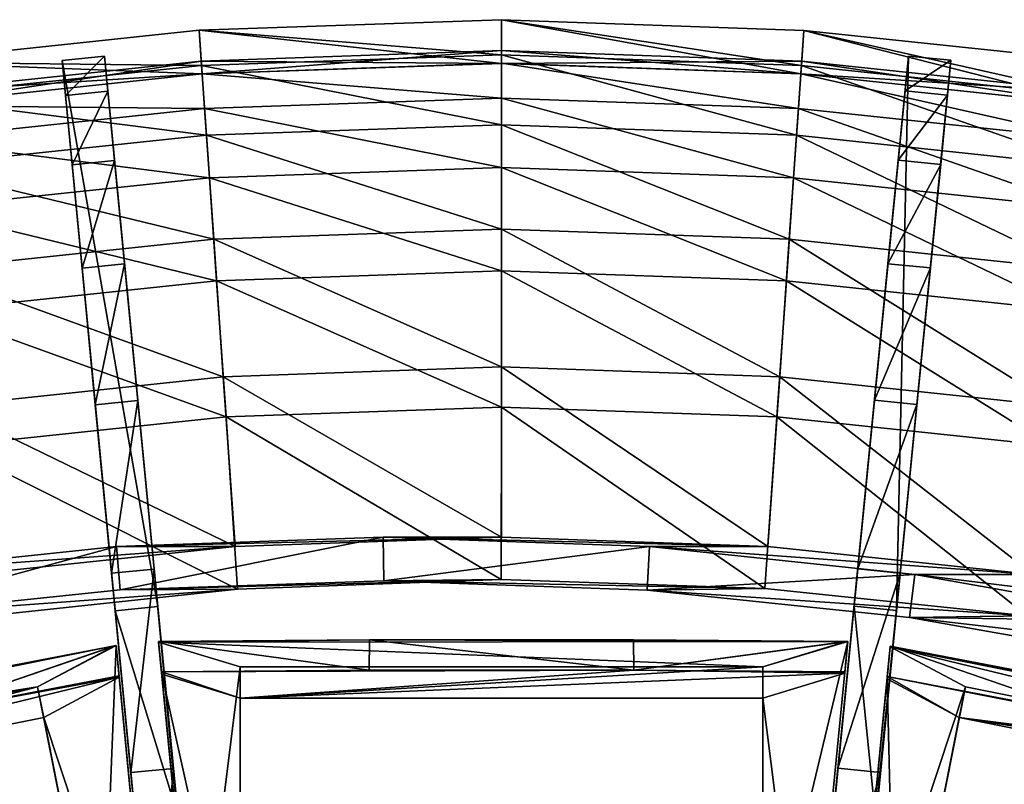
# Model space of a CAD drawing. Extents: x -1.87 to 1.98, y -1.92 to 1.96.
# Drawn here: x -0.16 to 0.28, y 1.62 to 1.96 of the extents above; entities that cross this region are included whole.
import ezdxf

# ---------------------------------------------------------------- set-up
doc = ezdxf.new("R2010")
doc.units = 0
doc.header["$MEASUREMENT"] = 0
doc.layers.get('0').update_dxf_attribs({"linetype": 'CONTINUOUS'})

msp = doc.modelspace()

# ---------------------------------------------------------------- linework, layer by layer
for points in [[(-0.07652, 1.95386, 0.20658), (0.05788, 1.94296, 0.24222), (0.05788, 1.95859, 0.20658)], [(-0.07652, 1.95386, 0.20658), (0.05788, 1.95859, 0.20658), (0.05788, 1.95859, 0.2034)], [(-0.07652, 1.95386, 0.20658), (0.05788, 1.95859, 0.2034), (-0.07652, 1.95386, 0.2034)], [(-0.07652, 1.95386, 0.2034), (0.05788, 1.95859, 0.2034), (0.05788, 1.95859, 0.19832)], [(-0.07652, 1.95386, 0.2034), (0.05788, 1.95859, 0.19832), (-0.07652, 1.95386, 0.19832)], [(-0.07652, 1.95386, 0.19832), (0.05788, 1.95859, 0.19832), (0.05788, 1.95859, 0.19832)], [(-0.07652, 1.95386, 0.19832), (0.05788, 1.95859, 0.19832), (-0.07652, 1.95386, 0.19832)], [(-0.07652, 1.95386, 0.19832), (0.05788, 1.95859, 0.19832), (0.05788, 1.95859, 0.14615)], [(-0.07652, 1.95386, 0.19832), (0.05788, 1.95859, 0.14615), (-0.07652, 1.95386, 0.14615)], [(-0.07652, 1.95386, 0.14615), (0.05788, 1.95859, 0.14615), (0.05788, 1.95859, 0.14488)], [(-0.07652, 1.95386, 0.14615), (0.05788, 1.95859, 0.14488), (-0.07652, 1.95386, 0.14488)], [(-0.07652, 1.95386, 0.14488), (0.05788, 1.95859, 0.14488), (0.05788, 1.95859, 0.14361)], [(-0.07652, 1.95386, 0.14488), (0.05788, 1.95859, 0.14361), (-0.07652, 1.95386, 0.14361)], [(-0.07652, 1.95386, 0.14361), (0.05788, 1.95859, 0.14361), (0.05788, 1.93915, 0.14361)], [(0.05788, 1.95859, 0.20658), (0.05788, 1.94296, 0.24222), (0.1912, 1.93826, 0.24222)], [(0.05788, 1.95859, 0.20658), (0.1912, 1.93826, 0.24222), (0.19228, 1.95385, 0.20658)], [(0.05788, 1.95859, 0.20658), (0.19228, 1.95385, 0.20658), (0.19228, 1.95385, 0.2034)], [(0.05788, 1.95859, 0.20658), (0.19228, 1.95385, 0.2034), (0.05788, 1.95859, 0.2034)], [(0.05788, 1.95859, 0.2034), (0.19228, 1.95385, 0.2034), (0.19228, 1.95385, 0.19832)], [(0.05788, 1.95859, 0.2034), (0.19228, 1.95385, 0.19832), (0.05788, 1.95859, 0.19832)], [(0.05788, 1.95859, 0.19832), (0.19228, 1.95385, 0.19832), (0.19228, 1.95385, 0.19832)], [(0.05788, 1.95859, 0.19832), (0.19228, 1.95385, 0.19832), (0.05788, 1.95859, 0.19832)], [(0.05788, 1.95859, 0.19832), (0.19228, 1.95385, 0.19832), (0.19228, 1.95385, 0.14615)], [(0.05788, 1.95859, 0.19832), (0.19228, 1.95385, 0.14615), (0.05788, 1.95859, 0.14615)], [(0.05788, 1.95859, 0.14615), (0.19228, 1.95385, 0.14615), (0.19228, 1.95385, 0.14488)], [(0.05788, 1.95859, 0.14615), (0.19228, 1.95385, 0.14488), (0.05788, 1.95859, 0.14488)], [(0.05788, 1.95859, 0.14488), (0.19228, 1.95385, 0.14488), (0.19228, 1.95385, 0.14361)], [(0.05788, 1.95859, 0.14488), (0.19228, 1.95385, 0.14361), (0.05788, 1.95859, 0.14361)], [(0.05788, 1.95859, 0.14361), (0.19228, 1.95385, 0.14361), (0.19094, 1.93447, 0.14361)], [(0.05788, 1.95859, 0.14361), (0.19094, 1.93447, 0.14361), (0.05788, 1.93915, 0.14361)], [(-0.21027, 1.93969, 0.20658), (-0.07544, 1.93827, 0.24222), (-0.07652, 1.95386, 0.20658)], [(-0.21027, 1.93969, 0.20658), (-0.07652, 1.95386, 0.20658), (-0.07652, 1.95386, 0.2034)], [(-0.21027, 1.93969, 0.20658), (-0.07652, 1.95386, 0.2034), (-0.21027, 1.93969, 0.2034)], [(-0.21027, 1.93969, 0.2034), (-0.07652, 1.95386, 0.2034), (-0.07652, 1.95386, 0.19832)], [(-0.21027, 1.93969, 0.2034), (-0.07652, 1.95386, 0.19832), (-0.21027, 1.93969, 0.19832)], [(-0.21027, 1.93969, 0.19832), (-0.07652, 1.95386, 0.19832), (-0.07652, 1.95386, 0.19832)], [(-0.21027, 1.93969, 0.19832), (-0.07652, 1.95386, 0.19832), (-0.21027, 1.93969, 0.19832)], [(-0.21027, 1.93969, 0.19832), (-0.07652, 1.95386, 0.19832), (-0.07652, 1.95386, 0.14615)], [(-0.21027, 1.93969, 0.19832), (-0.07652, 1.95386, 0.14615), (-0.21027, 1.93969, 0.14615)], [(-0.21027, 1.93969, 0.14615), (-0.07652, 1.95386, 0.14615), (-0.07652, 1.95386, 0.14488)], [(-0.21027, 1.93969, 0.14615), (-0.07652, 1.95386, 0.14488), (-0.21027, 1.93969, 0.14488)], [(-0.21027, 1.93969, 0.14488), (-0.07652, 1.95386, 0.14488), (-0.07652, 1.95386, 0.14361)], [(-0.21027, 1.93969, 0.14488), (-0.07652, 1.95386, 0.14361), (-0.21027, 1.93969, 0.14361)], [(-0.21027, 1.93969, 0.14361), (-0.07652, 1.95386, 0.14361), (-0.07518, 1.93447, 0.14361)], [(-0.07652, 1.95386, 0.20658), (-0.07544, 1.93827, 0.24222), (0.05788, 1.94296, 0.24222)], [(-0.07652, 1.95386, 0.14361), (0.05788, 1.93915, 0.14361), (-0.07518, 1.93447, 0.14361)], [(0.19228, 1.95385, 0.14361), (0.32334, 1.92045, 0.14361), (0.19094, 1.93447, 0.14361)], [(0.19228, 1.95385, 0.20658), (0.1912, 1.93826, 0.24222), (0.32387, 1.92421, 0.24222)], [(0.19228, 1.95385, 0.20658), (0.32387, 1.92421, 0.24222), (0.32603, 1.93969, 0.20658)], [(0.19228, 1.95385, 0.20658), (0.32603, 1.93969, 0.20658), (0.32603, 1.93969, 0.2034)], [(0.19228, 1.95385, 0.20658), (0.32603, 1.93969, 0.2034), (0.19228, 1.95385, 0.2034)], [(0.19228, 1.95385, 0.2034), (0.32603, 1.93969, 0.2034), (0.32603, 1.93969, 0.19832)], [(0.19228, 1.95385, 0.2034), (0.32603, 1.93969, 0.19832), (0.19228, 1.95385, 0.19832)], [(0.19228, 1.95385, 0.19832), (0.32603, 1.93969, 0.19832), (0.32603, 1.93969, 0.19832)], [(0.19228, 1.95385, 0.19832), (0.32603, 1.93969, 0.19832), (0.19228, 1.95385, 0.19832)], [(0.19228, 1.95385, 0.19832), (0.32603, 1.93969, 0.19832), (0.32603, 1.93969, 0.14615)], [(0.19228, 1.95385, 0.19832), (0.32603, 1.93969, 0.14615), (0.19228, 1.95385, 0.14615)], [(0.19228, 1.95385, 0.14615), (0.32603, 1.93969, 0.14615), (0.32603, 1.93969, 0.14488)], [(0.19228, 1.95385, 0.14615), (0.32603, 1.93969, 0.14488), (0.19228, 1.95385, 0.14488)], [(0.19228, 1.95385, 0.14488), (0.32603, 1.93969, 0.14488), (0.32603, 1.93969, 0.14361)], [(0.19228, 1.95385, 0.14488), (0.32603, 1.93969, 0.14361), (0.19228, 1.95385, 0.14361)], [(0.19228, 1.95385, 0.14361), (0.32603, 1.93969, 0.14361), (0.32334, 1.92045, 0.14361)], [(-0.07518, 1.93447, 0.2034), (-0.07557, 1.94015, 0.19434), (0.05788, 1.94485, 0.19434)], [(-0.07557, 1.94015, 0.19434), (-0.07557, 1.94015, 0.19434), (0.05788, 1.94485, 0.19434)], [(-0.07557, 1.94015, 0.19434), (0.05788, 1.94485, 0.19434), (0.05788, 1.94485, 0.19434)], [(-0.07557, 1.94015, 0.19434), (0.05788, 1.93915, 0.14615), (0.05788, 1.94485, 0.19434)], [(-0.07518, 1.93447, 0.2034), (0.05788, 1.94485, 0.19434), (0.05788, 1.93915, 0.2034)], [(0.05788, 1.93915, 0.2034), (0.05788, 1.94485, 0.19434), (0.19133, 1.94015, 0.19434)], [(0.05788, 1.94485, 0.19434), (0.05788, 1.94485, 0.19434), (0.19133, 1.94015, 0.19434)], [(0.05788, 1.94485, 0.19434), (0.19133, 1.94015, 0.19434), (0.19133, 1.94015, 0.19434)], [(0.05788, 1.94485, 0.19434), (0.05788, 1.93915, 0.14615), (0.19094, 1.93447, 0.14615)], [(0.05788, 1.94485, 0.19434), (0.19094, 1.93447, 0.14615), (0.19133, 1.94015, 0.19434)], [(-0.21027, 1.93969, 0.20658), (-0.20811, 1.92422, 0.24222), (-0.07544, 1.93827, 0.24222)], [(-0.21027, 1.93969, 0.14361), (-0.07518, 1.93447, 0.14361), (-0.20759, 1.92045, 0.14361)], [(-0.20759, 1.92045, 0.2034), (-0.20837, 1.92609, 0.19434), (-0.07557, 1.94015, 0.19434)], [(-0.20837, 1.92609, 0.19434), (-0.20837, 1.92609, 0.19434), (-0.07557, 1.94015, 0.19434)], [(-0.20837, 1.92609, 0.19434), (-0.07557, 1.94015, 0.19434), (-0.07557, 1.94015, 0.19434)], [(-0.20837, 1.92609, 0.19434), (-0.07518, 1.93447, 0.14615), (-0.07557, 1.94015, 0.19434)], [(-0.20759, 1.92045, 0.2034), (-0.07557, 1.94015, 0.19434), (-0.07518, 1.93447, 0.2034)], [(-0.11859, 1.94232, 0.20658), (-0.136, 1.92495, 0.24208), (-0.1375, 1.94044, 0.20658)], [(-0.11859, 1.94232, 0.14736), (-0.11859, 1.94232, 0.20658), (-0.1375, 1.94044, 0.20658)], [(-0.11859, 1.94232, 0.14736), (-0.1375, 1.94044, 0.20658), (-0.1375, 1.94044, 0.14736)], [(-0.09495, 1.69769, 0.01624), (-0.11859, 1.94232, 0.14736), (-0.1375, 1.94044, 0.14736)], [(-0.1375, 1.94044, 0.14736), (-0.1375, 1.94044, 0.20658), (-0.136, 1.92495, 0.24208)], [(-0.10484, 1.6025, 0.01624), (-0.11386, 1.69581, 0.01624), (-0.1375, 1.94044, 0.14736)], [(-0.10484, 1.6025, 0.01624), (-0.1375, 1.94044, 0.14736), (-0.136, 1.92495, 0.24208)], [(-0.09495, 1.69769, 0.01624), (-0.1375, 1.94044, 0.14736), (-0.11386, 1.69581, 0.01624)], [(-0.11859, 1.94232, 0.20658), (-0.11709, 1.92683, 0.24208), (-0.136, 1.92495, 0.24208)], [(-0.11709, 1.92683, 0.24208), (-0.11859, 1.94232, 0.20658), (-0.11859, 1.94232, 0.14736)], [(-0.11859, 1.94232, 0.14736), (-0.09495, 1.69769, 0.01624), (-0.08593, 1.60438, 0.01624)], [(-0.11709, 1.92683, 0.24208), (-0.11859, 1.94232, 0.14736), (-0.08593, 1.60438, 0.01624)], [(-0.07557, 1.94015, 0.19434), (-0.07518, 1.93447, 0.14615), (0.05788, 1.93915, 0.14615)], [(-0.07544, 1.93827, 0.24222), (0.05788, 1.91183, 0.29185), (0.05788, 1.94296, 0.24222)], [(-0.07518, 1.93451, 0.20623), (0.05788, 1.93919, 0.20623), (0.05788, 1.92375, 0.24137)], [(-0.07518, 1.93451, 0.20623), (0.05788, 1.93915, 0.2034), (0.05788, 1.93919, 0.20623)], [(-0.07518, 1.93451, 0.20623), (-0.07518, 1.93447, 0.2034), (0.05788, 1.93915, 0.2034)], [(-0.07518, 1.93447, 0.14615), (-0.07518, 1.93447, 0.14488), (0.05788, 1.93915, 0.14488)], [(-0.07518, 1.93447, 0.14615), (0.05788, 1.93915, 0.14488), (0.05788, 1.93915, 0.14615)], [(-0.07518, 1.93447, 0.14488), (-0.07518, 1.93447, 0.14361), (0.05788, 1.93915, 0.14361)], [(-0.07518, 1.93447, 0.14488), (0.05788, 1.93915, 0.14361), (0.05788, 1.93915, 0.14488)], [(0.05788, 1.94296, 0.24222), (0.05788, 1.91183, 0.29185), (0.18904, 1.90721, 0.29185)], [(0.05788, 1.94296, 0.24222), (0.18904, 1.90721, 0.29185), (0.1912, 1.93826, 0.24222)], [(0.05788, 1.93915, 0.2034), (0.19133, 1.94015, 0.19434), (0.19094, 1.93447, 0.2034)], [(0.05788, 1.93919, 0.20623), (0.19094, 1.93451, 0.20623), (0.18987, 1.9191, 0.24137)], [(0.05788, 1.93919, 0.20623), (0.18987, 1.9191, 0.24137), (0.05788, 1.92375, 0.24137)], [(0.05788, 1.93919, 0.20623), (0.05788, 1.93915, 0.2034), (0.19094, 1.93447, 0.2034)], [(0.05788, 1.93919, 0.20623), (0.19094, 1.93447, 0.2034), (0.19094, 1.93451, 0.20623)], [(0.05788, 1.93915, 0.14615), (0.05788, 1.93915, 0.14488), (0.19094, 1.93447, 0.14488)], [(0.05788, 1.93915, 0.14615), (0.19094, 1.93447, 0.14488), (0.19094, 1.93447, 0.14615)], [(0.05788, 1.93915, 0.14488), (0.05788, 1.93915, 0.14361), (0.19094, 1.93447, 0.14361)], [(0.05788, 1.93915, 0.14488), (0.19094, 1.93447, 0.14361), (0.19094, 1.93447, 0.14488)], [(0.19094, 1.93447, 0.2034), (0.19133, 1.94015, 0.19434), (0.32413, 1.92609, 0.19434)], [(0.19133, 1.94015, 0.19434), (0.19094, 1.93447, 0.14615), (0.32334, 1.92045, 0.14615)], [(0.19133, 1.94015, 0.19434), (0.19133, 1.94015, 0.19434), (0.32413, 1.92609, 0.19434)], [(0.19133, 1.94015, 0.19434), (0.32413, 1.92609, 0.19434), (0.32413, 1.92609, 0.19434)], [(0.19133, 1.94015, 0.19434), (0.32334, 1.92045, 0.14615), (0.32413, 1.92609, 0.19434)], [(0.20536, 1.60446, 0.01624), (0.21459, 1.69777, 0.01624), (0.23879, 1.94242, 0.14736)], [(0.20536, 1.60446, 0.01624), (0.23879, 1.94242, 0.14736), (0.23726, 1.92693, 0.24208)], [(0.23349, 1.6959, 0.01624), (0.23879, 1.94242, 0.14736), (0.21459, 1.69777, 0.01624)], [(0.2577, 1.94055, 0.14736), (0.23349, 1.6959, 0.01624), (0.22426, 1.60259, 0.01624)], [(0.25616, 1.92506, 0.24208), (0.2577, 1.94055, 0.14736), (0.22426, 1.60259, 0.01624)], [(0.23349, 1.6959, 0.01624), (0.2577, 1.94055, 0.14736), (0.23879, 1.94242, 0.14736)], [(0.23879, 1.94242, 0.14736), (0.23879, 1.94242, 0.20658), (0.23726, 1.92693, 0.24208)], [(0.2577, 1.94055, 0.20658), (0.23726, 1.92693, 0.24208), (0.23879, 1.94242, 0.20658)], [(0.2577, 1.94055, 0.20658), (0.25616, 1.92506, 0.24208), (0.23726, 1.92693, 0.24208)], [(0.2577, 1.94055, 0.14736), (0.2577, 1.94055, 0.20658), (0.23879, 1.94242, 0.20658)], [(0.2577, 1.94055, 0.14736), (0.23879, 1.94242, 0.20658), (0.23879, 1.94242, 0.14736)], [(0.25616, 1.92506, 0.24208), (0.2577, 1.94055, 0.20658), (0.2577, 1.94055, 0.14736)], [(-0.20811, 1.92422, 0.24222), (-0.07328, 1.90721, 0.29185), (-0.07544, 1.93827, 0.24222)], [(-0.07544, 1.93827, 0.24222), (-0.07328, 1.90721, 0.29185), (0.05788, 1.91183, 0.29185)], [(0.1912, 1.93826, 0.24222), (0.18904, 1.90721, 0.29185), (0.31957, 1.89338, 0.29185)], [(0.1912, 1.93826, 0.24222), (0.31957, 1.89338, 0.29185), (0.32387, 1.92421, 0.24222)], [(-0.20837, 1.92609, 0.19434), (-0.20759, 1.92045, 0.14615), (-0.07518, 1.93447, 0.14615)], [(-0.20759, 1.92049, 0.20623), (-0.07518, 1.93451, 0.20623), (-0.07411, 1.91911, 0.24137)], [(-0.20759, 1.92049, 0.20623), (-0.07518, 1.93447, 0.2034), (-0.07518, 1.93451, 0.20623)], [(-0.20759, 1.92049, 0.20623), (-0.20759, 1.92045, 0.2034), (-0.07518, 1.93447, 0.2034)], [(-0.20759, 1.92045, 0.14615), (-0.20759, 1.92045, 0.14488), (-0.07518, 1.93447, 0.14488)], [(-0.20759, 1.92045, 0.14615), (-0.07518, 1.93447, 0.14488), (-0.07518, 1.93447, 0.14615)], [(-0.20759, 1.92045, 0.14488), (-0.20759, 1.92045, 0.14361), (-0.07518, 1.93447, 0.14361)], [(-0.20759, 1.92045, 0.14488), (-0.07518, 1.93447, 0.14361), (-0.07518, 1.93447, 0.14488)], [(-0.07518, 1.93451, 0.20623), (0.05788, 1.92375, 0.24137), (-0.07411, 1.91911, 0.24137)], [(0.19094, 1.93451, 0.20623), (0.32122, 1.9052, 0.24137), (0.18987, 1.9191, 0.24137)], [(0.19094, 1.93451, 0.20623), (0.32335, 1.92049, 0.20623), (0.32122, 1.9052, 0.24137)], [(0.19094, 1.93451, 0.20623), (0.19094, 1.93447, 0.2034), (0.32334, 1.92045, 0.2034)], [(0.19094, 1.93451, 0.20623), (0.32334, 1.92045, 0.2034), (0.32335, 1.92049, 0.20623)], [(0.19094, 1.93447, 0.2034), (0.32413, 1.92609, 0.19434), (0.32334, 1.92045, 0.2034)], [(0.19094, 1.93447, 0.14615), (0.19094, 1.93447, 0.14488), (0.32334, 1.92045, 0.14488)], [(0.19094, 1.93447, 0.14615), (0.32334, 1.92045, 0.14488), (0.32334, 1.92045, 0.14615)], [(0.19094, 1.93447, 0.14488), (0.19094, 1.93447, 0.14361), (0.32334, 1.92045, 0.14361)], [(0.19094, 1.93447, 0.14488), (0.32334, 1.92045, 0.14361), (0.32334, 1.92045, 0.14488)], [(-0.11709, 1.92683, 0.24208), (-0.13302, 1.8941, 0.29152), (-0.136, 1.92495, 0.24208)], [(-0.11709, 1.92683, 0.24208), (-0.11411, 1.89598, 0.29152), (-0.13302, 1.8941, 0.29152)], [(-0.10967, 1.85001, 0.33995), (-0.11411, 1.89598, 0.29152), (-0.11709, 1.92683, 0.24208)], [(-0.09655, 1.71431, 0.43227), (-0.10967, 1.85001, 0.33995), (-0.11709, 1.92683, 0.24208)], [(-0.09655, 1.71431, 0.43227), (-0.11709, 1.92683, 0.24208), (-0.08593, 1.60438, 0.01624)], [(0.18427, 1.39134, 0.19827), (0.20536, 1.60446, 0.01624), (0.23726, 1.92693, 0.24208)], [(0.18427, 1.39134, 0.19827), (0.23726, 1.92693, 0.24208), (0.21623, 1.71439, 0.43227)], [(0.23726, 1.92693, 0.24208), (0.22966, 1.8501, 0.33995), (0.21623, 1.71439, 0.43227)], [(0.23726, 1.92693, 0.24208), (0.23421, 1.89607, 0.29152), (0.22966, 1.8501, 0.33995)], [(0.25616, 1.92506, 0.24208), (0.23421, 1.89607, 0.29152), (0.23726, 1.92693, 0.24208)], [(-0.20811, 1.92422, 0.24222), (-0.20381, 1.89339, 0.29185), (-0.07328, 1.90721, 0.29185)], [(-0.136, 1.92495, 0.24208), (-0.13302, 1.8941, 0.29152), (-0.12858, 1.84812, 0.33995)], [(-0.136, 1.92495, 0.24208), (-0.12858, 1.84812, 0.33995), (-0.11546, 1.71243, 0.43227)], [(-0.08424, 1.38939, 0.19827), (-0.10484, 1.6025, 0.01624), (-0.136, 1.92495, 0.24208)], [(-0.08424, 1.38939, 0.19827), (-0.136, 1.92495, 0.24208), (-0.11546, 1.71243, 0.43227)], [(-0.07411, 1.91911, 0.24137), (0.05788, 1.92375, 0.24137), (0.05788, 1.89288, 0.2906)], [(0.05788, 1.92375, 0.24137), (0.18987, 1.9191, 0.24137), (0.18773, 1.88831, 0.2906)], [(0.05788, 1.92375, 0.24137), (0.18773, 1.88831, 0.2906), (0.05788, 1.89288, 0.2906)], [(0.23514, 1.71252, 0.43227), (0.25616, 1.92506, 0.24208), (0.22426, 1.60259, 0.01624)], [(0.25616, 1.92506, 0.24208), (0.25311, 1.8942, 0.29152), (0.23421, 1.89607, 0.29152)], [(0.23514, 1.71252, 0.43227), (0.24856, 1.84823, 0.33995), (0.25616, 1.92506, 0.24208)], [(0.24856, 1.84823, 0.33995), (0.25311, 1.8942, 0.29152), (0.25616, 1.92506, 0.24208)], [(-0.20759, 1.92049, 0.20623), (-0.07411, 1.91911, 0.24137), (-0.20546, 1.9052, 0.24137)], [(-0.20546, 1.9052, 0.24137), (-0.07411, 1.91911, 0.24137), (-0.07197, 1.88831, 0.2906)], [(-0.07411, 1.91911, 0.24137), (0.05788, 1.89288, 0.2906), (-0.07197, 1.88831, 0.2906)], [(0.18987, 1.9191, 0.24137), (0.31695, 1.87463, 0.2906), (0.18773, 1.88831, 0.2906)], [(0.18987, 1.9191, 0.24137), (0.32122, 1.9052, 0.24137), (0.31695, 1.87463, 0.2906)], [(-0.07328, 1.90721, 0.29185), (0.05788, 1.86544, 0.34048), (0.05788, 1.91183, 0.29185)], [(0.05788, 1.91183, 0.29185), (0.05788, 1.86544, 0.34048), (0.18583, 1.86094, 0.34048)], [(0.05788, 1.91183, 0.29185), (0.18583, 1.86094, 0.34048), (0.18904, 1.90721, 0.29185)], [(-0.20546, 1.9052, 0.24137), (-0.07197, 1.88831, 0.2906), (-0.20119, 1.87463, 0.2906)], [(-0.20381, 1.89339, 0.29185), (-0.07007, 1.86094, 0.34048), (-0.07328, 1.90721, 0.29185)], [(-0.07328, 1.90721, 0.29185), (-0.07007, 1.86094, 0.34048), (0.05788, 1.86544, 0.34048)], [(0.18904, 1.90721, 0.29185), (0.18583, 1.86094, 0.34048), (0.31316, 1.84745, 0.34048)], [(0.18904, 1.90721, 0.29185), (0.31316, 1.84745, 0.34048), (0.31957, 1.89338, 0.29185)], [(-0.11411, 1.89598, 0.29152), (-0.12858, 1.84812, 0.33995), (-0.13302, 1.8941, 0.29152)], [(-0.11411, 1.89598, 0.29152), (-0.10967, 1.85001, 0.33995), (-0.12858, 1.84812, 0.33995)], [(0.25311, 1.8942, 0.29152), (0.22966, 1.8501, 0.33995), (0.23421, 1.89607, 0.29152)], [(-0.20381, 1.89339, 0.29185), (-0.1974, 1.84746, 0.34048), (-0.07007, 1.86094, 0.34048)], [(-0.07197, 1.88831, 0.2906), (0.05788, 1.89288, 0.2906), (0.05788, 1.84696, 0.33874)], [(0.05788, 1.89288, 0.2906), (0.18773, 1.88831, 0.2906), (0.18455, 1.8425, 0.33874)], [(0.05788, 1.89288, 0.2906), (0.18455, 1.8425, 0.33874), (0.05788, 1.84696, 0.33874)], [(0.25311, 1.8942, 0.29152), (0.24856, 1.84823, 0.33995), (0.22966, 1.8501, 0.33995)], [(-0.20119, 1.87463, 0.2906), (-0.07197, 1.88831, 0.2906), (-0.06879, 1.8425, 0.33874)], [(-0.07197, 1.88831, 0.2906), (0.05788, 1.84696, 0.33874), (-0.06879, 1.8425, 0.33874)], [(0.18773, 1.88831, 0.2906), (0.31061, 1.82915, 0.33874), (0.18455, 1.8425, 0.33874)], [(0.18773, 1.88831, 0.2906), (0.31695, 1.87463, 0.2906), (0.31061, 1.82915, 0.33874)], [(-0.20119, 1.87463, 0.2906), (-0.06879, 1.8425, 0.33874), (-0.19485, 1.82916, 0.33874)], [(-0.07007, 1.86094, 0.34048), (0.05788, 1.80418, 0.3877), (0.05788, 1.86544, 0.34048)], [(0.05788, 1.86544, 0.34048), (0.05788, 1.80418, 0.3877), (0.18159, 1.79982, 0.3877)], [(0.05788, 1.86544, 0.34048), (0.18159, 1.79982, 0.3877), (0.18583, 1.86094, 0.34048)], [(-0.1974, 1.84746, 0.34048), (-0.06583, 1.79983, 0.3877), (-0.07007, 1.86094, 0.34048)], [(-0.07007, 1.86094, 0.34048), (-0.06583, 1.79983, 0.3877), (0.05788, 1.80418, 0.3877)], [(0.18583, 1.86094, 0.34048), (0.18159, 1.79982, 0.3877), (0.3047, 1.78679, 0.3877)], [(0.18583, 1.86094, 0.34048), (0.3047, 1.78679, 0.3877), (0.31316, 1.84745, 0.34048)], [(-0.1974, 1.84746, 0.34048), (-0.18894, 1.78679, 0.3877), (-0.06583, 1.79983, 0.3877)], [(-0.10967, 1.85001, 0.33995), (-0.12271, 1.78741, 0.387), (-0.12858, 1.84812, 0.33995)], [(-0.12858, 1.84812, 0.33995), (-0.12271, 1.78741, 0.387), (-0.11546, 1.71243, 0.43227)], [(-0.10967, 1.85001, 0.33995), (-0.1038, 1.78929, 0.387), (-0.12271, 1.78741, 0.387)], [(-0.09655, 1.71431, 0.43227), (-0.1038, 1.78929, 0.387), (-0.10967, 1.85001, 0.33995)], [(0.22966, 1.8501, 0.33995), (0.22365, 1.78937, 0.387), (0.21623, 1.71439, 0.43227)], [(0.24856, 1.84823, 0.33995), (0.22365, 1.78937, 0.387), (0.22966, 1.8501, 0.33995)], [(0.24856, 1.84823, 0.33995), (0.24256, 1.7875, 0.387), (0.22365, 1.78937, 0.387)], [(0.23514, 1.71252, 0.43227), (0.24256, 1.7875, 0.387), (0.24856, 1.84823, 0.33995)], [(-0.06879, 1.8425, 0.33874), (0.05788, 1.84696, 0.33874), (0.05788, 1.78631, 0.38549)], [(0.05788, 1.84696, 0.33874), (0.18455, 1.8425, 0.33874), (0.18035, 1.782, 0.38549)], [(0.05788, 1.84696, 0.33874), (0.18035, 1.782, 0.38549), (0.05788, 1.78631, 0.38549)], [(-0.19485, 1.82916, 0.33874), (-0.06879, 1.8425, 0.33874), (-0.06459, 1.782, 0.38549)], [(-0.06879, 1.8425, 0.33874), (0.05788, 1.78631, 0.38549), (-0.06459, 1.782, 0.38549)], [(0.18455, 1.8425, 0.33874), (0.30223, 1.76909, 0.38549), (0.18035, 1.782, 0.38549)], [(0.18455, 1.8425, 0.33874), (0.31061, 1.82915, 0.33874), (0.30223, 1.76909, 0.38549)], [(-0.19485, 1.82916, 0.33874), (-0.06459, 1.782, 0.38549), (-0.18647, 1.7691, 0.38549)], [(-0.06583, 1.79983, 0.3877), (0.05788, 1.72853, 0.43315), (0.05788, 1.80418, 0.3877)], [(0.05788, 1.80418, 0.3877), (0.05788, 1.72853, 0.43315), (0.17635, 1.72436, 0.43315)], [(0.05788, 1.80418, 0.3877), (0.17635, 1.72436, 0.43315), (0.18159, 1.79982, 0.3877)], [(-0.18894, 1.78679, 0.3877), (-0.06059, 1.72436, 0.43315), (-0.06583, 1.79983, 0.3877)], [(-0.06583, 1.79983, 0.3877), (-0.06059, 1.72436, 0.43315), (0.05788, 1.72853, 0.43315)], [(0.18159, 1.79982, 0.3877), (0.17635, 1.72436, 0.43315), (0.29425, 1.71187, 0.43315)], [(0.18159, 1.79982, 0.3877), (0.29425, 1.71187, 0.43315), (0.3047, 1.78679, 0.3877)], [(-0.18894, 1.78679, 0.3877), (-0.17849, 1.71188, 0.43315), (-0.06059, 1.72436, 0.43315)], [(-0.1038, 1.78929, 0.387), (-0.11546, 1.71243, 0.43227), (-0.12271, 1.78741, 0.387)], [(-0.1038, 1.78929, 0.387), (-0.09655, 1.71431, 0.43227), (-0.11546, 1.71243, 0.43227)], [(-0.06459, 1.782, 0.38549), (0.05788, 1.78631, 0.38549), (0.05771, 1.70963, 0.43185)], [(0.05788, 1.78631, 0.38549), (0.17489, 1.70567, 0.43166), (0.05771, 1.70963, 0.43185)], [(0.05788, 1.78631, 0.38549), (0.18035, 1.782, 0.38549), (0.17489, 1.70567, 0.43166)], [(0.24256, 1.7875, 0.387), (0.21623, 1.71439, 0.43227), (0.22365, 1.78937, 0.387)], [(0.24256, 1.7875, 0.387), (0.23514, 1.71252, 0.43227), (0.21623, 1.71439, 0.43227)], [(-0.18647, 1.7691, 0.38549), (-0.06459, 1.782, 0.38549), (-0.05944, 1.70535, 0.43203)], [(-0.06459, 1.782, 0.38549), (0.05771, 1.70963, 0.43185), (-0.05944, 1.70535, 0.43203)], [(0.18035, 1.782, 0.38549), (0.29153, 1.69351, 0.43149), (0.17489, 1.70567, 0.43166)], [(0.18035, 1.782, 0.38549), (0.30223, 1.76909, 0.38549), (0.29153, 1.69351, 0.43149)], [(-0.18647, 1.7691, 0.38549), (-0.05944, 1.70535, 0.43203), (-0.17601, 1.69288, 0.43221)], [(0.05788, 1.72853, 0.43315), (-0.06059, 1.72436, 0.43315), (-0.11323, 1.72436, 0.44918)], [(0.05788, 1.72853, 0.43315), (-0.11323, 1.72436, 0.44918), (0.00524, 1.72853, 0.44918)], [(0.00524, 1.72853, 0.44918), (-0.11323, 1.72436, 0.44918), (-0.11157, 1.70507, 0.44964)], [(0.00524, 1.72853, 0.44918), (-0.11157, 1.70507, 0.44964), (0.00557, 1.7091, 0.44927)], [(0.17635, 1.72436, 0.43315), (0.05788, 1.72853, 0.43315), (0.00524, 1.72853, 0.44918)], [(0.17635, 1.72436, 0.43315), (0.00524, 1.72853, 0.44918), (0.12372, 1.72436, 0.44918)], [(0.12372, 1.72436, 0.44918), (0.00524, 1.72853, 0.44918), (0.00557, 1.7091, 0.44927)], [(-0.06059, 1.72436, 0.43315), (-0.17849, 1.71188, 0.43315), (-0.23113, 1.71188, 0.44918)], [(-0.06059, 1.72436, 0.43315), (-0.23113, 1.71188, 0.44918), (-0.11323, 1.72436, 0.44918)], [(-0.11323, 1.72436, 0.44918), (-0.23113, 1.71188, 0.44918), (-0.22816, 1.69289, 0.45)], [(-0.11323, 1.72436, 0.44918), (-0.22816, 1.69289, 0.45), (-0.11157, 1.70507, 0.44964)], [(0.12372, 1.72436, 0.44918), (0.00557, 1.7091, 0.44927), (0.1227, 1.70498, 0.44889)], [(0.24161, 1.71187, 0.44918), (0.12372, 1.72436, 0.44918), (0.1227, 1.70498, 0.44889)], [(0.29425, 1.71187, 0.43315), (0.17635, 1.72436, 0.43315), (0.12372, 1.72436, 0.44918)], [(0.29425, 1.71187, 0.43315), (0.12372, 1.72436, 0.44918), (0.24161, 1.71187, 0.44918)], [(-0.09655, 1.71431, 0.43227), (-0.1069, 1.6238, 0.4754), (-0.11546, 1.71243, 0.43227)], [(-0.11546, 1.71243, 0.43227), (-0.1069, 1.6238, 0.4754), (-0.09708, 1.52222, 0.51605)], [(-0.11546, 1.71243, 0.43227), (-0.09708, 1.52222, 0.51605), (-0.08424, 1.38939, 0.19827)], [(-0.09655, 1.71431, 0.43227), (-0.08799, 1.62568, 0.4754), (-0.1069, 1.6238, 0.4754)], [(-0.07817, 1.5241, 0.51605), (-0.08799, 1.62568, 0.4754), (-0.09655, 1.71431, 0.43227)], [(-0.03482, 1.05693, 0.56111), (-0.07817, 1.5241, 0.51605), (-0.09655, 1.71431, 0.43227)], [(-0.06533, 1.39127, 0.19827), (-0.03482, 1.05693, 0.56111), (-0.09655, 1.71431, 0.43227)], [(-0.09655, 1.71431, 0.43227), (-0.08593, 1.60438, 0.01624), (-0.06533, 1.39127, 0.19827)], [(0.24161, 1.71187, 0.44918), (0.1227, 1.70498, 0.44889), (0.23927, 1.69272, 0.44852)], [(0.16833, 1.05547, 0.56111), (0.21632, 1.52231, 0.51605), (0.23514, 1.71252, 0.43227)], [(0.20318, 1.38947, 0.19827), (0.16833, 1.05547, 0.56111), (0.23514, 1.71252, 0.43227)], [(0.21623, 1.71439, 0.43227), (0.19741, 1.52418, 0.51605), (0.18427, 1.39134, 0.19827)], [(0.21623, 1.71439, 0.43227), (0.20746, 1.62575, 0.4754), (0.19741, 1.52418, 0.51605)], [(0.23514, 1.71252, 0.43227), (0.22426, 1.60259, 0.01624), (0.20318, 1.38947, 0.19827)], [(0.23514, 1.71252, 0.43227), (0.20746, 1.62575, 0.4754), (0.21623, 1.71439, 0.43227)], [(0.23514, 1.71252, 0.43227), (0.22637, 1.62388, 0.4754), (0.20746, 1.62575, 0.4754)], [(0.21632, 1.52231, 0.51605), (0.22637, 1.62388, 0.4754), (0.23514, 1.71252, 0.43227)], [(0.35836, 1.69114, 0.44918), (0.24161, 1.71187, 0.44918), (0.23927, 1.69272, 0.44852)], [(0.41099, 1.69114, 0.43315), (0.29425, 1.71187, 0.43315), (0.24161, 1.71187, 0.44918)], [(0.41099, 1.69114, 0.43315), (0.24161, 1.71187, 0.44918), (0.35836, 1.69114, 0.44918)], [(0.05771, 1.70963, 0.43185), (0.00557, 1.7091, 0.44927), (-0.11157, 1.70507, 0.44964)], [(0.05771, 1.70963, 0.43185), (-0.11157, 1.70507, 0.44964), (-0.05944, 1.70535, 0.43203)], [(0.17489, 1.70567, 0.43166), (0.00557, 1.7091, 0.44927), (0.05771, 1.70963, 0.43185)], [(0.17489, 1.70567, 0.43166), (0.1227, 1.70498, 0.44889), (0.00557, 1.7091, 0.44927)], [(-0.05944, 1.70535, 0.43203), (-0.11157, 1.70507, 0.44964), (-0.22816, 1.69289, 0.45)], [(-0.05944, 1.70535, 0.43203), (-0.22816, 1.69289, 0.45), (-0.17601, 1.69288, 0.43221)], [(0.29153, 1.69351, 0.43149), (0.1227, 1.70498, 0.44889), (0.17489, 1.70567, 0.43166)], [(0.29153, 1.69351, 0.43149), (0.23927, 1.69272, 0.44852), (0.1227, 1.70498, 0.44889)], [(-0.08593, 1.60438, 0.01624), (-0.09495, 1.69769, 0.01624), (-0.11386, 1.69581, 0.01624)], [(-0.08593, 1.60438, 0.01624), (-0.11386, 1.69581, 0.01624), (-0.10484, 1.6025, 0.01624)], [(0.22426, 1.60259, 0.01624), (0.21459, 1.69777, 0.01624), (0.20536, 1.60446, 0.01624)], [(0.22426, 1.60259, 0.01624), (0.23349, 1.6959, 0.01624), (0.21459, 1.69777, 0.01624)], [(0.40705, 1.67319, 0.43132), (0.23927, 1.69272, 0.44852), (0.29153, 1.69351, 0.43149)], [(0.40705, 1.67319, 0.43132), (0.35472, 1.67238, 0.44816), (0.23927, 1.69272, 0.44852)], [(0.35836, 1.69114, 0.44918), (0.23927, 1.69272, 0.44852), (0.35472, 1.67238, 0.44816)], [(-0.09454, 1.68182, 0.43625), (-0.09457, 1.68207, 0.43681), (-0.00087, 1.68283, 0.43856)], [(-0.00089, 1.66933, 0.44262), (-0.00087, 1.68283, 0.43856), (-0.09457, 1.68207, 0.43681)], [(-0.00089, 1.66933, 0.44262), (-0.09457, 1.68207, 0.43681), (-0.09326, 1.66858, 0.44089)], [(-0.07806, 1.51249, 0.04785), (-0.09454, 1.68182, 0.43625), (-0.09457, 1.68207, 0.43681)], [(-0.09457, 1.68207, 0.43681), (-0.09326, 1.66858, 0.44089), (-0.09315, 1.66753, 0.43845)], [(-0.07806, 1.51249, 0.04785), (-0.09457, 1.68207, 0.43681), (-0.09315, 1.66753, 0.43845)], [(-0.09454, 1.68182, 0.43625), (-0.00087, 1.68283, 0.43856), (0.21109, 1.68206, 0.4368)], [(0.21109, 1.68206, 0.4368), (0.17408, 1.6709, 0.41118), (-0.09454, 1.68182, 0.43625)], [(0.17408, 1.6709, 0.41118), (-0.05831, 1.6709, 0.41118), (-0.09454, 1.68182, 0.43625)], [(-0.07806, 1.51249, 0.04785), (-0.09454, 1.68182, 0.43625), (-0.05831, 1.6709, 0.41118)], [(-0.00087, 1.68283, 0.43856), (-0.00089, 1.66933, 0.44262), (0.11665, 1.66933, 0.44262)], [(-0.00087, 1.68283, 0.43856), (0.11663, 1.68283, 0.43856), (0.21109, 1.68206, 0.4368)], [(-0.00087, 1.68283, 0.43856), (0.11665, 1.66933, 0.44262), (0.11663, 1.68283, 0.43856)], [(0.21109, 1.68206, 0.4368), (0.11663, 1.68283, 0.43856), (0.11665, 1.66933, 0.44262)], [(0.11665, 1.66933, 0.44262), (0.2105, 1.66857, 0.44086), (0.21182, 1.68206, 0.43678)], [(0.11665, 1.66933, 0.44262), (0.21182, 1.68206, 0.43678), (0.21109, 1.68206, 0.4368)], [(0.17408, 1.6709, 0.41118), (0.21109, 1.68206, 0.4368), (0.21182, 1.68206, 0.43678)], [(0.17408, 1.52431, 0.07495), (0.17408, 1.6709, 0.41118), (0.21182, 1.68206, 0.43678)], [(0.17408, 1.52431, 0.07495), (0.21182, 1.68206, 0.43678), (0.19517, 1.51248, 0.04782)], [(0.21182, 1.68206, 0.43678), (0.19517, 1.51248, 0.04782), (0.19391, 1.49967, 0.05149)], [(0.19391, 1.49967, 0.05149), (0.21044, 1.66799, 0.43951), (0.21182, 1.68206, 0.43678)], [(0.21044, 1.66799, 0.43951), (0.2105, 1.66857, 0.44086), (0.21182, 1.68206, 0.43678)], [(-0.11419, 1.68019, 0.4368), (-0.14833, 1.66196, 0.41118), (-0.41391, 1.61988, 0.43625)], [(-0.41391, 1.61988, 0.43625), (-0.32223, 1.63928, 0.43856), (-0.11419, 1.68019, 0.4368)], [(-0.32223, 1.63928, 0.43856), (-0.20698, 1.66238, 0.43856), (-0.11419, 1.68019, 0.4368)], [(-0.11419, 1.68019, 0.4368), (-0.20698, 1.66238, 0.43856), (-0.20435, 1.64914, 0.44262)], [(-0.20435, 1.64914, 0.44262), (-0.11216, 1.66684, 0.44086), (-0.11347, 1.68033, 0.43678)], [(-0.20435, 1.64914, 0.44262), (-0.11347, 1.68033, 0.43678), (-0.11419, 1.68019, 0.4368)], [(-0.14833, 1.66196, 0.41118), (-0.11419, 1.68019, 0.4368), (-0.11347, 1.68033, 0.43678)], [(-0.11995, 1.51819, 0.07495), (-0.14833, 1.66196, 0.41118), (-0.11347, 1.68033, 0.43678)], [(-0.11995, 1.51819, 0.07495), (-0.11347, 1.68033, 0.43678), (-0.09697, 1.51074, 0.04782)], [(-0.11347, 1.68033, 0.43678), (-0.09697, 1.51074, 0.04782), (-0.09572, 1.49793, 0.05149)], [(-0.11211, 1.66626, 0.43951), (-0.11216, 1.66684, 0.44086), (-0.11347, 1.68033, 0.43678)], [(-0.09572, 1.49793, 0.05149), (-0.11211, 1.66626, 0.43951), (-0.11347, 1.68033, 0.43678)], [(0.21405, 1.51048, 0.04785), (0.23068, 1.6798, 0.43625), (0.26409, 1.66196, 0.41118)], [(0.22927, 1.66551, 0.43845), (0.21405, 1.51048, 0.04785), (0.23068, 1.6798, 0.43625)], [(0.23068, 1.6798, 0.43625), (0.22938, 1.66656, 0.44089), (0.22927, 1.66551, 0.43845)], [(0.32011, 1.64914, 0.44262), (0.2307, 1.68005, 0.43681), (0.22938, 1.66656, 0.44089)], [(0.23068, 1.6798, 0.43625), (0.2307, 1.68005, 0.43681), (0.22938, 1.66656, 0.44089)], [(0.23068, 1.6798, 0.43625), (0.2307, 1.68005, 0.43681), (0.32274, 1.66238, 0.43856)], [(0.49202, 1.61629, 0.41118), (0.26409, 1.66196, 0.41118), (0.23068, 1.6798, 0.43625)], [(0.53049, 1.61996, 0.4368), (0.49202, 1.61629, 0.41118), (0.23068, 1.6798, 0.43625)], [(0.23068, 1.6798, 0.43625), (0.32274, 1.66238, 0.43856), (0.53049, 1.61996, 0.4368)], [(0.32011, 1.64914, 0.44262), (0.32274, 1.66238, 0.43856), (0.2307, 1.68005, 0.43681)], [(0.11665, 1.66933, 0.44262), (-0.00089, 1.66933, 0.44262), (-0.09326, 1.66858, 0.44089)], [(0.11665, 1.66933, 0.44262), (-0.09326, 1.66858, 0.44089), (-0.05831, 1.65697, 0.4141)], [(-0.09326, 1.66858, 0.44089), (-0.09315, 1.66753, 0.43845), (-0.05831, 1.65697, 0.4141)], [(-0.07806, 1.51249, 0.04785), (-0.05831, 1.6709, 0.41118), (-0.05832, 1.52431, 0.07495)], [(-0.05831, 1.65697, 0.4141), (-0.05832, 1.52431, 0.07495), (-0.05831, 1.6709, 0.41118)], [(-0.05831, 1.65697, 0.4141), (-0.05831, 1.6709, 0.41118), (0.17408, 1.6709, 0.41118)], [(-0.05831, 1.65697, 0.4141), (0.17408, 1.6709, 0.41118), (0.17408, 1.65697, 0.4141)], [(-0.05831, 1.65697, 0.4141), (0.21044, 1.66799, 0.43951), (0.11665, 1.66933, 0.44262)], [(-0.05831, 1.65697, 0.4141), (0.17408, 1.65697, 0.4141), (0.21044, 1.66799, 0.43951)], [(0.21044, 1.66799, 0.43951), (0.2105, 1.66857, 0.44086), (0.11665, 1.66933, 0.44262)], [(0.17408, 1.52431, 0.07495), (0.17408, 1.65697, 0.4141), (0.17408, 1.6709, 0.41118)], [(0.19391, 1.49967, 0.05149), (0.21044, 1.66799, 0.43951), (0.17408, 1.65697, 0.4141)], [(-0.37356, 1.60263, 0.41411), (-0.14564, 1.6483, 0.41411), (-0.11211, 1.66626, 0.43951)], [(-0.37356, 1.60263, 0.41411), (-0.11211, 1.66626, 0.43951), (-0.20435, 1.64914, 0.44262)], [(-0.11211, 1.66626, 0.43951), (-0.11216, 1.66684, 0.44086), (-0.20435, 1.64914, 0.44262)], [(-0.09572, 1.49793, 0.05149), (-0.11211, 1.66626, 0.43951), (-0.14564, 1.6483, 0.41411)], [(-0.05832, 1.51097, 0.07753), (-0.05831, 1.65697, 0.4141), (-0.09315, 1.66753, 0.43845)], [(-0.05832, 1.51097, 0.07753), (-0.09315, 1.66753, 0.43845), (-0.07682, 1.49968, 0.05151)], [(-0.09315, 1.66753, 0.43845), (-0.07682, 1.49968, 0.05151), (-0.07806, 1.51249, 0.04785)], [(0.23312, 1.50511, 0.07753), (0.22927, 1.66551, 0.43845), (0.21279, 1.49768, 0.05151)], [(0.22927, 1.66551, 0.43845), (0.21279, 1.49768, 0.05151), (0.21405, 1.51048, 0.04785)], [(0.22938, 1.66656, 0.44089), (0.22927, 1.66551, 0.43845), (0.2614, 1.6483, 0.4141)], [(0.23312, 1.50511, 0.07753), (0.2614, 1.6483, 0.4141), (0.22927, 1.66551, 0.43845)], [(0.43539, 1.62604, 0.44262), (0.32011, 1.64914, 0.44262), (0.22938, 1.66656, 0.44089)], [(0.43539, 1.62604, 0.44262), (0.22938, 1.66656, 0.44089), (0.2614, 1.6483, 0.4141)], [(-0.14833, 1.66196, 0.41118), (-0.37626, 1.61629, 0.41118), (-0.41391, 1.61988, 0.43625)], [(-0.37356, 1.60263, 0.41411), (-0.37626, 1.61629, 0.41118), (-0.14833, 1.66196, 0.41118)], [(-0.37356, 1.60263, 0.41411), (-0.14833, 1.66196, 0.41118), (-0.14564, 1.6483, 0.41411)], [(-0.11995, 1.51819, 0.07495), (-0.14564, 1.6483, 0.41411), (-0.14833, 1.66196, 0.41118)], [(0.21405, 1.51048, 0.04785), (0.26409, 1.66196, 0.41118), (0.23571, 1.51819, 0.07495)], [(0.2614, 1.6483, 0.4141), (0.23571, 1.51819, 0.07495), (0.26409, 1.66196, 0.41118)], [(0.2614, 1.6483, 0.4141), (0.26409, 1.66196, 0.41118), (0.49202, 1.61629, 0.41118)], [(-0.05831, 1.65697, 0.4141), (-0.05832, 1.51097, 0.07753), (-0.05832, 1.52431, 0.07495)], [(0.19391, 1.49967, 0.05149), (0.17408, 1.65697, 0.4141), (0.17408, 1.51097, 0.07753)], [(0.17408, 1.52431, 0.07495), (0.17408, 1.51097, 0.07753), (0.17408, 1.65697, 0.4141)], [(-0.09572, 1.49793, 0.05149), (-0.14564, 1.6483, 0.41411), (-0.11736, 1.50511, 0.07753)], [(-0.11995, 1.51819, 0.07495), (-0.11736, 1.50511, 0.07753), (-0.14564, 1.6483, 0.41411)], [(0.2614, 1.6483, 0.4141), (0.23312, 1.50511, 0.07753), (0.23571, 1.51819, 0.07495)], [(0.2614, 1.6483, 0.4141), (0.48932, 1.60263, 0.4141), (0.52712, 1.60629, 0.43951)], [(0.2614, 1.6483, 0.4141), (0.52712, 1.60629, 0.43951), (0.43539, 1.62604, 0.44262)], [(0.2614, 1.6483, 0.4141), (0.49202, 1.61629, 0.41118), (0.48932, 1.60263, 0.4141)], [(-0.08799, 1.62568, 0.4754), (-0.09708, 1.52222, 0.51605), (-0.1069, 1.6238, 0.4754)], [(-0.08799, 1.62568, 0.4754), (-0.07817, 1.5241, 0.51605), (-0.09708, 1.52222, 0.51605)], [(0.22637, 1.62388, 0.4754), (0.19741, 1.52418, 0.51605), (0.20746, 1.62575, 0.4754)], [(0.22637, 1.62388, 0.4754), (0.21632, 1.52231, 0.51605), (0.19741, 1.52418, 0.51605)]]:
    msp.add_3dface(points)

doc.saveas('drawing.dxf')
